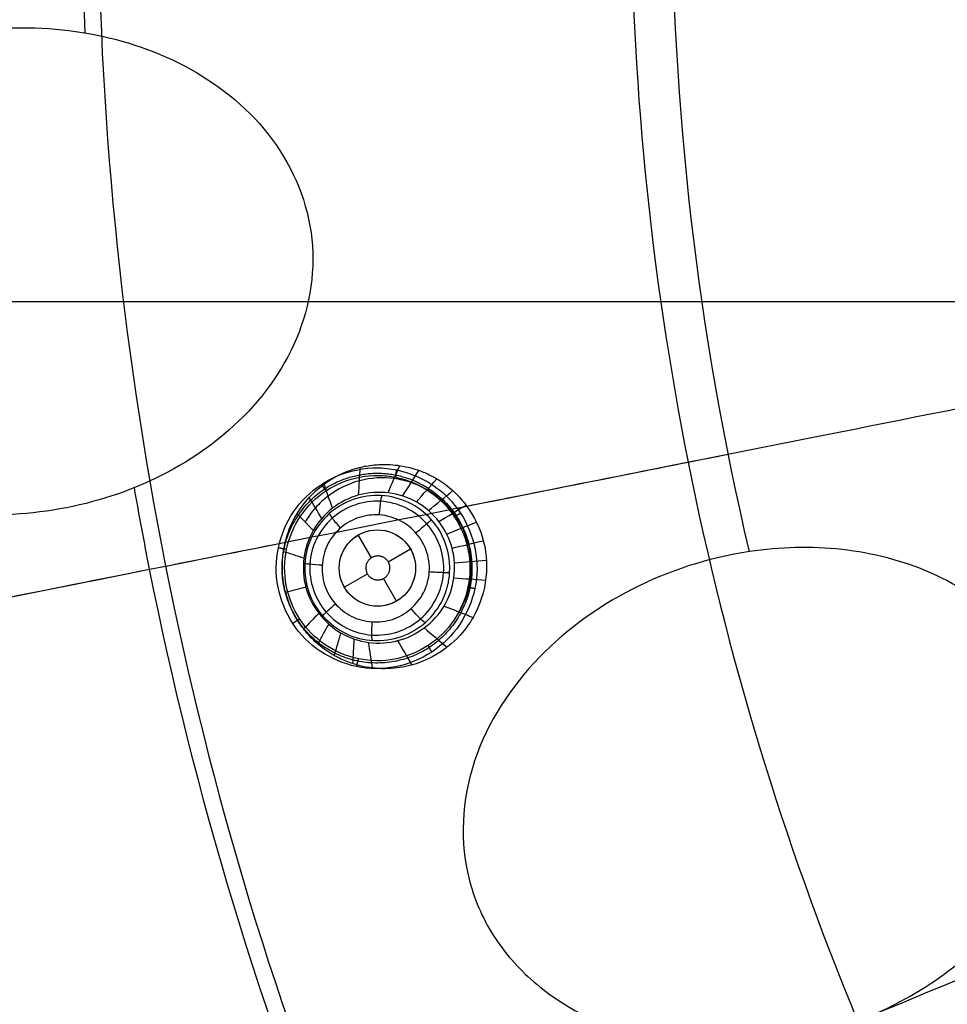
# Model space of a CAD drawing. Units: millimetres. Extents: x -64 to 465, y -149 to 149.
# Drawn here: x 246 to 270, y -29 to -4 of the extents above; entities that cross this region are included whole.
import ezdxf

# ---------------------------------------------------------------- set-up
doc = ezdxf.new("R2010")
doc.units = ezdxf.units.MM
doc.layers.add('Default', color=18, linetype='Continuous', true_color=0x000000)

# ---------------------------------------------------------------- blocks, each defined once
blk = doc.blocks.new('_01')
at = {"layer": 'Default', "color": 252, "true_color": 0x848484}
blk.add_line((40.5, -11, 1096), (299.5, -11, 1096), dxfattribs=at)
at = {"layer": 'Default', "color": 252, "true_color": 0x909090}
for p, q in [((255.279, -17.707, 993.966), (254.934, -17.109, 993.966)), ((255.716, -17.812, 993.966), (256.3, -17.475, 993.966)), ((254.568, -18.475, 993.966), (255.172, -18.126, 993.966)), ((255.934, -18.841, 993.966), (255.592, -18.25, 993.966))]:
    blk.add_line(p, q, dxfattribs=at)
at = {"layer": 'Default', "color": 8, "true_color": 0x787878, "extrusion": (0, 0, -1)}
for centre, radius in [((-340, 0, -1014.819), 124.984), ((-340, 0, -1022.216), 119.543)]:
    blk.add_circle(centre, radius, dxfattribs=at)
at = {"layer": 'Default', "color": 8, "true_color": 0x787878}
for centre, radius in [((340, 0, 1022.315), 119.643), ((340, 0, 1021.09), 119.533), ((340, 0, 1002.357), 117.424)]:
    blk.add_circle(centre, radius, dxfattribs=at)
at = {"layer": 'Default', "color": 97, "true_color": 0x3c6c3c, "extrusion": (0, 0, -1)}
blk.add_circle((-340, 0, -1013.017), 107.582, dxfattribs=at)
at = {"layer": 'Default', "color": 252, "true_color": 0x909090}
blk.add_circle((255.434, -17.975, 993.966), 1, dxfattribs=at)
at = {"layer": 'Default', "color": 8, "true_color": 0x787878}
for centre, radius, start, end in [((340, 0, 1022.312), 119.668, 90, 270), ((340, 0, 1006.598), 116.239, 172.90686, 172.02203)]:
    blk.add_arc(centre, radius, start, end, dxfattribs=at)
at = {"layer": 'Default', "color": 253, "true_color": 0xb4b4b4, "extrusion": (0, 0, -1)}
blk.add_arc((-340, 0, -1021.953), 119.18, 180, 90, dxfattribs=at)
at = {"layer": 'Default', "color": 253, "true_color": 0xb4b4b4}
blk.add_arc((340, 0, 1022.444), 118.743, 180, 360, dxfattribs=at)
at = {"layer": 'Default', "color": 97, "true_color": 0x3c6c3c, "extrusion": (-3.77983e-08, -2.54001e-14, -1)}
blk.add_arc((-340, 0, -1009.252), 76.863, 346.80525, 0, dxfattribs=at)
at = {"layer": 'Default', "color": 8, "true_color": 0x787878}
for points in [[(340, -124.914, 1016.656), (348.176, -124.914, 1016.656), (364.527, -123.303, 1016.656), (388.111, -116.149, 1016.656), (409.846, -104.531, 1016.656), (428.897, -88.897, 1016.656), (444.531, -69.846, 1016.656), (456.149, -48.111, 1016.656), (463.303, -24.527, 1016.656), (465.719, 0, 1016.656), (463.303, 24.527, 1016.656), (456.149, 48.111, 1016.656), (444.531, 69.846, 1016.656), (428.897, 88.897, 1016.656), (409.846, 104.531, 1016.656), (388.111, 116.149, 1016.656), (364.527, 123.303, 1016.656), (340, 125.719, 1016.656), (315.473, 123.303, 1016.656), (291.889, 116.149, 1016.656), (270.154, 104.531, 1016.656), (251.103, 88.897, 1016.656), (235.469, 69.846, 1016.656), (223.851, 48.111, 1016.656), (216.697, 24.527, 1016.656), (214.281, 0, 1016.656), (216.697, -24.527, 1016.656), (223.851, -48.111, 1016.656), (235.469, -69.846, 1016.656), (251.103, -88.897, 1016.656), (270.154, -104.531, 1016.656), (291.889, -116.149, 1016.656), (315.473, -123.303, 1016.656), (331.824, -124.914, 1016.656), (340, -124.914, 1016.656)], [(340, -124.72, 1017.869), (348.163, -124.72, 1017.869), (364.489, -123.112, 1017.869), (388.036, -115.969, 1017.869), (409.737, -104.37, 1017.869), (428.759, -88.759, 1017.869), (444.37, -69.737, 1017.869), (455.969, -48.036, 1017.869), (463.112, -24.489, 1017.869), (465.524, 0, 1017.869), (463.112, 24.489, 1017.869), (455.969, 48.036, 1017.869), (444.37, 69.737, 1017.869), (428.759, 88.759, 1017.869), (409.737, 104.37, 1017.869), (388.036, 115.969, 1017.869), (364.489, 123.112, 1017.869), (340, 125.524, 1017.869), (315.511, 123.112, 1017.869), (291.964, 115.969, 1017.869), (270.263, 104.37, 1017.869), (251.241, 88.759, 1017.869), (235.63, 69.737, 1017.869), (224.031, 48.036, 1017.869), (216.888, 24.489, 1017.869), (214.476, 0, 1017.869), (216.888, -24.489, 1017.869), (224.031, -48.036, 1017.869), (235.63, -69.737, 1017.869), (251.241, -88.759, 1017.869), (270.263, -104.37, 1017.869), (291.964, -115.969, 1017.869), (315.511, -123.112, 1017.869), (331.837, -124.72, 1017.869), (340, -124.72, 1017.869)], [(340, -124.592, 1011.884), (348.154, -124.592, 1011.884), (364.463, -122.986, 1011.884), (387.987, -115.85, 1011.884), (409.666, -104.263, 1011.884), (428.668, -88.668, 1011.884), (444.263, -69.666, 1011.884), (455.85, -47.987, 1011.884), (462.986, -24.463, 1011.884), (465.396, 0, 1011.884), (462.986, 24.463, 1011.884), (455.85, 47.987, 1011.884), (444.263, 69.666, 1011.884), (428.668, 88.668, 1011.884), (409.666, 104.263, 1011.884), (387.987, 115.85, 1011.884), (364.463, 122.986, 1011.884), (340, 125.396, 1011.884), (315.537, 122.986, 1011.884), (292.013, 115.85, 1011.884), (270.334, 104.263, 1011.884), (251.332, 88.668, 1011.884), (235.737, 69.666, 1011.884), (224.15, 47.987, 1011.884), (217.014, 24.463, 1011.884), (214.604, 0, 1011.884), (217.014, -24.463, 1011.884), (224.15, -47.987, 1011.884), (235.737, -69.666, 1011.884), (251.332, -88.668, 1011.884), (270.334, -104.263, 1011.884), (292.013, -115.85, 1011.884), (315.537, -122.986, 1011.884), (331.846, -124.592, 1011.884), (340, -124.592, 1011.884)], [(340, -124.315, 1019.066), (348.136, -124.315, 1019.066), (364.409, -122.713, 1019.066), (387.88, -115.593, 1019.066), (409.511, -104.031, 1019.066), (428.471, -88.471, 1019.066), (444.031, -69.511, 1019.066), (455.593, -47.88, 1019.066), (462.713, -24.409, 1019.066), (465.117, 0, 1019.066), (462.713, 24.409, 1019.066), (455.593, 47.88, 1019.066), (444.031, 69.511, 1019.066), (428.471, 88.471, 1019.066), (409.511, 104.031, 1019.066), (387.88, 115.593, 1019.066), (364.409, 122.713, 1019.066), (340, 125.117, 1019.066), (315.591, 122.713, 1019.066), (292.12, 115.593, 1019.066), (270.489, 104.031, 1019.066), (251.529, 88.471, 1019.066), (235.969, 69.511, 1019.066), (224.407, 47.88, 1019.066), (217.287, 24.409, 1019.066), (214.883, 0, 1019.066), (217.287, -24.409, 1019.066), (224.407, -47.88, 1019.066), (235.969, -69.511, 1019.066), (251.529, -88.471, 1019.066), (270.489, -104.031, 1019.066), (292.12, -115.593, 1019.066), (315.591, -122.713, 1019.066), (331.864, -124.315, 1019.066), (340, -124.315, 1019.066)], [(340, -124.049, 1009.975), (348.119, -124.049, 1009.975), (364.357, -122.45, 1009.975), (387.778, -115.346, 1009.975), (409.362, -103.808, 1009.975), (428.282, -88.282, 1009.975), (443.808, -69.362, 1009.975), (455.346, -47.778, 1009.975), (462.45, -24.357, 1009.975), (464.849, 0, 1009.975), (462.45, 24.357, 1009.975), (455.346, 47.778, 1009.975), (443.808, 69.362, 1009.975), (428.282, 88.282, 1009.975), (409.362, 103.808, 1009.975), (387.778, 115.346, 1009.975), (364.357, 122.45, 1009.975), (340, 124.849, 1009.975), (315.643, 122.45, 1009.975), (292.222, 115.346, 1009.975), (270.638, 103.808, 1009.975), (251.718, 88.282, 1009.975), (236.192, 69.362, 1009.975), (224.654, 47.778, 1009.975), (217.55, 24.357, 1009.975), (215.151, 0, 1009.975), (217.55, -24.357, 1009.975), (224.654, -47.778, 1009.975), (236.192, -69.362, 1009.975), (251.718, -88.282, 1009.975), (270.638, -103.808, 1009.975), (292.222, -115.346, 1009.975), (315.643, -122.45, 1009.975), (331.881, -124.049, 1009.975), (340, -124.049, 1009.975)], [(340, -123.636, 1020.144), (348.092, -123.636, 1020.144), (364.276, -122.042, 1020.144), (387.618, -114.961, 1020.144), (409.131, -103.462, 1020.144), (427.987, -87.987, 1020.144), (443.462, -69.131, 1020.144), (454.961, -47.618, 1020.144), (462.042, -24.276, 1020.144), (464.433, 0, 1020.144), (462.042, 24.276, 1020.144), (454.961, 47.618, 1020.144), (443.462, 69.131, 1020.144), (427.987, 87.987, 1020.144), (409.131, 103.462, 1020.144), (387.618, 114.961, 1020.144), (364.276, 122.042, 1020.144), (340, 124.433, 1020.144), (315.724, 122.042, 1020.144), (292.382, 114.961, 1020.144), (270.869, 103.462, 1020.144), (252.013, 87.987, 1020.144), (236.538, 69.131, 1020.144), (225.039, 47.618, 1020.144), (217.958, 24.276, 1020.144), (215.567, 0, 1020.144), (217.958, -24.276, 1020.144), (225.039, -47.618, 1020.144), (236.538, -69.131, 1020.144), (252.013, -87.987, 1020.144), (270.869, -103.462, 1020.144), (292.382, -114.961, 1020.144), (315.724, -122.042, 1020.144), (331.908, -123.636, 1020.144), (340, -123.636, 1020.144)], [(340, -123.326, 1007.997), (348.072, -123.326, 1007.997), (364.215, -121.736, 1007.997), (387.499, -114.673, 1007.997), (408.958, -103.203, 1007.997), (427.767, -87.767, 1007.997), (443.203, -68.958, 1007.997), (454.673, -47.499, 1007.997), (461.736, -24.215, 1007.997), (464.121, 0, 1007.997), (461.736, 24.215, 1007.997), (454.673, 47.499, 1007.997), (443.203, 68.958, 1007.997), (427.767, 87.767, 1007.997), (408.958, 103.203, 1007.997), (387.499, 114.673, 1007.997), (364.215, 121.736, 1007.997), (340, 124.121, 1007.997), (315.785, 121.736, 1007.997), (292.501, 114.673, 1007.997), (271.042, 103.203, 1007.997), (252.233, 87.767, 1007.997), (236.797, 68.958, 1007.997), (225.327, 47.499, 1007.997), (218.264, 24.215, 1007.997), (215.879, 0, 1007.997), (218.264, -24.215, 1007.997), (225.327, -47.499, 1007.997), (236.797, -68.958, 1007.997), (252.233, -87.767, 1007.997), (271.042, -103.203, 1007.997), (292.501, -114.673, 1007.997), (315.785, -121.736, 1007.997), (331.928, -123.326, 1007.997), (340, -123.326, 1007.997)], [(340, -122.641, 1021.05), (348.027, -122.641, 1021.05), (364.08, -121.06, 1021.05), (387.235, -114.036, 1021.05), (408.575, -102.63, 1021.05), (427.279, -87.279, 1021.05), (442.63, -68.575, 1021.05), (454.036, -47.235, 1021.05), (461.06, -24.08, 1021.05), (463.432, 0, 1021.05), (461.06, 24.08, 1021.05), (454.036, 47.235, 1021.05), (442.63, 68.575, 1021.05), (427.279, 87.279, 1021.05), (408.575, 102.63, 1021.05), (387.235, 114.036, 1021.05), (364.08, 121.06, 1021.05), (340, 123.432, 1021.05), (315.92, 121.06, 1021.05), (292.765, 114.036, 1021.05), (271.425, 102.63, 1021.05), (252.721, 87.279, 1021.05), (237.37, 68.575, 1021.05), (225.964, 47.235, 1021.05), (218.94, 24.08, 1021.05), (216.568, 0, 1021.05), (218.94, -24.08, 1021.05), (225.964, -47.235, 1021.05), (237.37, -68.575, 1021.05), (252.721, -87.279, 1021.05), (271.425, -102.63, 1021.05), (292.765, -114.036, 1021.05), (315.92, -121.06, 1021.05), (331.973, -122.641, 1021.05), (340, -122.641, 1021.05)], [(340, -122.59, 1006.383), (348.023, -122.59, 1006.383), (364.07, -121.009, 1006.383), (387.216, -113.988, 1006.383), (408.546, -102.587, 1006.383), (427.243, -87.243, 1006.383), (442.587, -68.546, 1006.383), (453.988, -47.216, 1006.383), (461.009, -24.07, 1006.383), (463.38, 0, 1006.383), (461.009, 24.07, 1006.383), (453.988, 47.216, 1006.383), (442.587, 68.546, 1006.383), (427.243, 87.243, 1006.383), (408.546, 102.587, 1006.383), (387.216, 113.988, 1006.383), (364.07, 121.009, 1006.383), (340, 123.38, 1006.383), (315.93, 121.009, 1006.383), (292.784, 113.988, 1006.383), (271.454, 102.587, 1006.383), (252.757, 87.243, 1006.383), (237.413, 68.546, 1006.383), (226.012, 47.216, 1006.383), (218.991, 24.07, 1006.383), (216.62, 0, 1006.383), (218.991, -24.07, 1006.383), (226.012, -47.216, 1006.383), (237.413, -68.546, 1006.383), (252.757, -87.243, 1006.383), (271.454, -102.587, 1006.383), (292.784, -113.988, 1006.383), (315.93, -121.009, 1006.383), (331.977, -122.59, 1006.383), (340, -122.59, 1006.383)], [(340, -121.784, 1005.091), (347.971, -121.784, 1005.091), (363.912, -120.214, 1005.091), (386.905, -113.239, 1005.091), (408.096, -101.913, 1005.091), (426.67, -86.67, 1005.091), (441.913, -68.096, 1005.091), (453.239, -46.905, 1005.091), (460.214, -23.912, 1005.091), (462.569, 0, 1005.091), (460.214, 23.912, 1005.091), (453.239, 46.905, 1005.091), (441.913, 68.096, 1005.091), (426.67, 86.67, 1005.091), (408.096, 101.913, 1005.091), (386.905, 113.239, 1005.091), (363.912, 120.214, 1005.091), (340, 122.569, 1005.091), (316.088, 120.214, 1005.091), (293.095, 113.239, 1005.091), (271.904, 101.913, 1005.091), (253.33, 86.67, 1005.091), (238.087, 68.096, 1005.091), (226.761, 46.905, 1005.091), (219.786, 23.912, 1005.091), (217.431, 0, 1005.091), (219.786, -23.912, 1005.091), (226.761, -46.905, 1005.091), (238.087, -68.096, 1005.091), (253.33, -86.67, 1005.091), (271.904, -101.913, 1005.091), (293.095, -113.239, 1005.091), (316.088, -120.214, 1005.091), (332.029, -121.784, 1005.091), (340, -121.784, 1005.091)], [(340, -120.772, 1004.047), (347.904, -120.772, 1004.047), (363.713, -119.214, 1004.047), (386.515, -112.298, 1004.047), (407.53, -101.065, 1004.047), (425.949, -85.949, 1004.047), (441.065, -67.53, 1004.047), (452.298, -46.515, 1004.047), (459.214, -23.713, 1004.047), (461.55, 0, 1004.047), (459.214, 23.713, 1004.047), (452.298, 46.515, 1004.047), (441.065, 67.53, 1004.047), (425.949, 85.949, 1004.047), (407.53, 101.065, 1004.047), (386.515, 112.298, 1004.047), (363.713, 119.214, 1004.047), (340, 121.55, 1004.047), (316.287, 119.214, 1004.047), (293.485, 112.298, 1004.047), (272.47, 101.065, 1004.047), (254.051, 85.949, 1004.047), (238.935, 67.53, 1004.047), (227.702, 46.515, 1004.047), (220.786, 23.713, 1004.047), (218.45, 0, 1004.047), (220.786, -23.713, 1004.047), (227.702, -46.515, 1004.047), (238.935, -67.53, 1004.047), (254.051, -85.949, 1004.047), (272.47, -101.065, 1004.047), (293.485, -112.298, 1004.047), (316.287, -119.214, 1004.047), (332.096, -120.772, 1004.047), (340, -120.772, 1004.047)], [(340, -111.798, 1000.877), (332.683, -111.798, 1000.877), (318.049, -110.357, 1000.877), (296.941, -103.954, 1000.877), (277.488, -93.556, 1000.877), (260.437, -79.563, 1000.877), (246.444, -62.512, 1000.877), (236.046, -43.059, 1000.877), (229.643, -21.951, 1000.877), (227.481, 0, 1000.877), (229.643, 21.951, 1000.877), (236.046, 43.059, 1000.877), (246.444, 62.512, 1000.877), (260.437, 79.563, 1000.877), (277.488, 93.556, 1000.877), (296.941, 103.954, 1000.877), (318.049, 110.357, 1000.877), (340, 112.519, 1000.877), (361.951, 110.357, 1000.877), (383.059, 103.954, 1000.877), (402.512, 93.556, 1000.877), (419.563, 79.563, 1000.877), (433.556, 62.512, 1000.877), (443.954, 43.059, 1000.877), (450.357, 21.951, 1000.877), (452.519, 0, 1000.877), (450.357, -21.951, 1000.877), (443.954, -43.059, 1000.877), (433.556, -62.512, 1000.877), (419.563, -79.563, 1000.877), (402.512, -93.556, 1000.877), (383.059, -103.954, 1000.877), (361.951, -110.357, 1000.877), (347.317, -111.798, 1000.877), (340, -111.798, 1000.877)], [(340, -101.553, 999.081), (333.353, -101.553, 999.081), (320.06, -100.244, 999.081), (300.887, -94.428, 999.081), (283.216, -84.983, 999.081), (267.728, -72.272, 999.081), (255.017, -56.784, 999.081), (245.572, -39.113, 999.081), (239.756, -19.94, 999.081), (237.792, 0, 999.081), (239.756, 19.94, 999.081), (245.572, 39.113, 999.081), (255.017, 56.784, 999.081), (267.728, 72.272, 999.081), (283.216, 84.983, 999.081), (300.887, 94.428, 999.081), (320.06, 100.244, 999.081), (340, 102.208, 999.081), (359.94, 100.244, 999.081), (379.113, 94.428, 999.081), (396.784, 84.983, 999.081), (412.272, 72.272, 999.081), (424.983, 56.784, 999.081), (434.428, 39.113, 999.081), (440.244, 19.94, 999.081), (442.208, 0, 999.081), (440.244, -19.94, 999.081), (434.428, -39.113, 999.081), (424.983, -56.784, 999.081), (412.272, -72.272, 999.081), (396.784, -84.983, 999.081), (379.113, -94.428, 999.081), (359.94, -100.244, 999.081), (346.647, -101.553, 999.081), (340, -101.553, 999.081)], [(340, -91.874, 997.85), (333.987, -91.874, 997.85), (321.961, -90.689, 997.85), (304.615, -85.427, 997.85), (288.629, -76.883, 997.85), (274.617, -65.383, 997.85), (263.117, -51.371, 997.85), (254.573, -35.385, 997.85), (249.311, -18.039, 997.85), (247.534, 0, 997.85), (249.311, 18.039, 997.85), (254.573, 35.385, 997.85), (263.117, 51.371, 997.85), (274.617, 65.383, 997.85), (288.629, 76.883, 997.85), (304.615, 85.427, 997.85), (321.961, 90.689, 997.85), (340, 92.466, 997.85), (358.039, 90.689, 997.85), (375.385, 85.427, 997.85), (391.371, 76.883, 997.85), (405.383, 65.383, 997.85), (416.883, 51.371, 997.85), (425.427, 35.385, 997.85), (430.689, 18.039, 997.85), (432.466, 0, 997.85), (430.689, -18.039, 997.85), (425.427, -35.385, 997.85), (416.883, -51.371, 997.85), (405.383, -65.383, 997.85), (391.371, -76.883, 997.85), (375.385, -85.427, 997.85), (358.039, -90.689, 997.85), (346.013, -91.874, 997.85), (340, -91.874, 997.85)], [(340, -77.935, 996.623), (334.899, -77.935, 996.623), (324.698, -76.93, 996.623), (309.983, -72.466, 996.623), (296.423, -65.218, 996.623), (284.537, -55.463, 996.623), (274.782, -43.577, 996.623), (267.534, -30.017, 996.623), (263.07, -15.302, 996.623), (261.563, 0, 996.623), (263.07, 15.302, 996.623), (267.534, 30.017, 996.623), (274.782, 43.577, 996.623), (284.537, 55.463, 996.623), (296.423, 65.218, 996.623), (309.983, 72.466, 996.623), (324.698, 76.93, 996.623), (340, 78.437, 996.623), (355.302, 76.93, 996.623), (370.017, 72.466, 996.623), (383.577, 65.218, 996.623), (395.463, 55.463, 996.623), (405.218, 43.577, 996.623), (412.466, 30.017, 996.623), (416.93, 15.302, 996.623), (418.437, 0, 996.623), (416.93, -15.302, 996.623), (412.466, -30.017, 996.623), (405.218, -43.577, 996.623), (395.463, -55.463, 996.623), (383.577, -65.218, 996.623), (370.017, -72.466, 996.623), (355.302, -76.93, 996.623), (345.101, -77.935, 996.623), (340, -77.935, 996.623)], [(255.431, -15.354, 997.258), (255.601, -15.355, 997.243), (255.772, -15.374, 997.228), (255.94, -15.409, 997.214)]]:
    blk.add_open_spline(points, degree=3, dxfattribs=at)
at = {"layer": 'Default', "color": 97, "true_color": 0x3c6c3c}
for points, knots in [([(247.787, -3.977, 1010.505), (247.73, -2.652, 1010.505), (247.673, -0.001, 1010.505), (247.73, 2.65, 1010.505), (247.787, 3.973, 1010.505)], [165.129805, 165.129805, 165.129805, 165.129805, 169.789276, 174.44405, 174.44405, 174.44405, 174.44405]), ([(257.147, -40.674, 1010.505), (256.284, -38.916, 1010.505), (252.987, -31.623, 1010.505), (250.442, -23.235, 1010.505), (249.201, -16.585, 1010.505), (249.076, -15.872, 1010.505)], [120.46143, 120.46143, 120.46143, 120.46143, 127.341957, 148.565616, 151.109134, 151.109134, 151.109134, 151.109134]), ([(265.166, -17.545, 1009.252), (264.098, -17.705, 1009.295), (262.028, -18.371, 1009.401), (259.385, -20.308, 1009.6), (257.64, -23.122, 1009.796), (257.574, -25.918, 1009.875), (258.568, -27.879, 1009.846), (260.099, -29.438, 1009.764), (262.652, -30.512, 1009.601), (265.932, -30.547, 1009.401), (268.013, -29.879, 1009.295), (268.976, -29.386, 1009.252)], [0, 0, 0, 0, 3.296558, 6.593115, 9.889673, 13.186231, 14.83451, 16.482788, 19.779346, 23.075904, 26.372462, 26.372462, 26.372462, 26.372462])]:
    blk.add_open_spline(points, degree=3, knots=knots, dxfattribs=at)
at = {"layer": 'Default', "color": 8, "true_color": 0x787878, "extrusion": (-0.19509, 0.980785, 1.04502e-13)}
blk.add_open_spline([(257.515, -16.407, 997.096), (259.462, -16.02, 996.927), (265.469, -14.825, 996.455), (275.591, -12.812, 995.902), (287.336, -10.476, 995.529), (297.94, -8.366, 995.323), (308.088, -6.348, 995.199), (318.138, -4.349, 995.124), (327.303, -2.526, 995.085), (332.784, -1.435, 995.073), (335.233, -0.948, 995.07)], degree=3, knots=[53.103475, 53.103475, 53.103475, 53.103475, 59.352309, 71.717373, 81.609425, 89.028463, 96.447502, 103.866541, 110.049073, 115.259349, 115.259349, 115.259349, 115.259349], dxfattribs=at)
at = {"layer": 'Default', "color": 97, "true_color": 0x3c6c3c}
for points in [[(237.81, -11.076, 1012.09), (237.911, -12.013, 1012.09), (238.674, -13.826, 1011.993), (240.899, -15.648, 1011.659), (243.598, -16.567, 1011.257), (246.439, -16.659, 1010.853), (249.202, -15.972, 1010.485), (251.659, -14.501, 1010.18), (253.456, -12.234, 1009.966), (253.997, -9.349, 1009.884), (252.868, -6.616, 1009.964), (250.622, -4.773, 1010.178), (247.907, -3.856, 1010.483), (245.057, -3.772, 1010.851), (242.298, -4.467, 1011.255), (239.852, -5.942, 1011.658), (238.064, -8.204, 1011.993), (237.708, -10.139, 1012.09), (237.81, -11.076, 1012.09)], [(268.976, -29.386, 1009.252), (269.695, -29.017, 1009.22), (271.04, -28.106, 1009.157), (272.623, -26.235, 1009.074), (273.502, -23.937, 1009.014), (273.346, -21.467, 1008.99), (272.038, -19.344, 1009.013), (269.973, -17.98, 1009.074), (267.595, -17.381, 1009.157), (265.967, -17.425, 1009.22), (265.166, -17.545, 1009.252)]]:
    blk.add_open_spline(points, degree=3, dxfattribs=at)
at = {"layer": 'Default', "color": 97, "true_color": 0x3c6c3c, "extrusion": (-0.19509, 0.980785, -6.51536e-14)}
blk.add_open_spline([(234.485, -20.988, 1013.017), (239.446, -20.002, 1011.971), (249.45, -18.012, 1010.295), (259.554, -16.002, 1009.459), (264.614, -14.995, 1009.252)], degree=3, knots=[0, 0, 0, 0, 15.598624, 31.197163, 31.197163, 31.197163, 31.197163], dxfattribs=at)
at = {"layer": 'Default', "color": 8, "true_color": 0x787878}
for points, knots in [([(255.94, -15.409, 997.214), (256.445, -15.515, 997.172), (257.555, -16.106, 997.087), (258.325, -18.005, 997.056), (257.451, -20.054, 997.167), (255.397, -20.888, 997.366), (253.34, -20.024, 997.542), (252.501, -17.958, 997.58), (253.372, -15.906, 997.456), (254.745, -15.349, 997.32), (255.431, -15.354, 997.258)], [0.552858, 0.552858, 0.552858, 0.552858, 2.218128, 4.436257, 6.654385, 8.872514, 11.090642, 13.30877, 15.526899, 17.745027, 17.745027, 17.745027, 17.745027]), ([(255.917, -15.602, 997.414), (255.762, -15.569, 997.428), (255.605, -15.552, 997.442), (255.447, -15.551, 997.458), (254.814, -15.546, 997.519), (253.547, -16.06, 997.655), (252.743, -17.956, 997.779), (253.517, -19.864, 997.741), (255.416, -20.662, 997.565), (257.312, -19.892, 997.366), (258.12, -18, 997.255), (257.408, -16.245, 997.286), (256.383, -15.699, 997.371), (255.917, -15.602, 997.414)], [15.881702, 15.881702, 15.881702, 15.881702, 16.392464, 16.392464, 16.392464, 18.441522, 20.49058, 22.539638, 24.588696, 26.637754, 28.686812, 30.73587, 32.274166, 32.274166, 32.274166, 32.274166])]:
    blk.add_open_spline(points, degree=3, knots=knots, dxfattribs=at)
at = {"layer": 'Default', "color": 252, "true_color": 0x909090}
for points, knots in [([(253.334, -16.55, 998.879), (253.514, -16.252, 998.837), (253.871, -15.863, 998.765), (254.395, -15.55, 998.672), (254.704, -15.419, 998.62), (254.973, -15.339, 998.575), (255.134, -15.306, 998.55), (255.424, -15.264, 998.507), (255.821, -15.256, 998.454), (256.288, -15.338, 998.397), (256.665, -15.469, 998.355), (256.989, -15.635, 998.32), (257.161, -15.75, 998.303), (257.426, -15.955, 998.277), (257.822, -16.369, 998.242), (258.413, -17.435, 998.205), (258.313, -18.611, 998.242), (257.936, -19.267, 998.299)], [0, 0, 0, 0, 1.063694, 1.595541, 1.861465, 2.127388, 2.393312, 2.659235, 3.191082, 3.722929, 3.988853, 4.254776, 4.5207, 4.786624, 5.318471, 6.382165, 8.509553, 8.509553, 8.509553, 8.509553]), ([(257.576, -19.125, 997.197), (257.73, -18.861, 997.181), (257.881, -18.418, 997.163), (257.905, -17.804, 997.151), (257.832, -17.348, 997.149), (257.671, -16.916, 997.154), (257.427, -16.525, 997.166), (257.114, -16.187, 997.185), (256.741, -15.917, 997.209), (256.322, -15.727, 997.238), (255.724, -15.587, 997.284), (254.949, -15.632, 997.349), (254.252, -15.976, 997.416), (253.801, -16.392, 997.464), (253.621, -16.64, 997.486), (253.544, -16.772, 997.495)], [0.0097981, 0.0097981, 0.0097981, 0.0097981, 0.1322745, 0.1935127, 0.2547509, 0.315989, 0.3772272, 0.4384654, 0.4997036, 0.5609418, 0.62218, 0.7446564, 0.8671327, 0.9283709, 0.9896091, 0.9896091, 0.9896091, 0.9896091]), ([(257.324, -18.1, 994.163), (257.317, -18.218, 994.165), (257.299, -18.335, 994.168), (257.27, -18.449, 994.171), (257.147, -18.931, 994.184), (256.502, -19.784, 994.232), (254.915, -20.016, 994.334), (253.619, -19.05, 994.405), (253.391, -17.452, 994.398), (254.363, -16.163, 994.317), (255.949, -15.939, 994.216), (257.138, -16.821, 994.159), (257.347, -17.72, 994.157), (257.324, -18.1, 994.163)], [12.437267, 12.437267, 12.437267, 12.437267, 12.816716, 12.816716, 12.816716, 14.418806, 16.020895, 17.622985, 19.225074, 20.827164, 22.429253, 24.031343, 25.253983, 25.253983, 25.253983, 25.253983]), ([(257.936, -19.267, 998.299), (257.841, -19.432, 998.313), (257.576, -19.812, 998.355), (256.956, -20.296, 998.451), (256.259, -20.555, 998.555), (255.644, -20.633, 998.646), (255.079, -20.572, 998.729), (254.67, -20.439, 998.791), (254.447, -20.341, 998.825), (254.258, -20.238, 998.854), (254.166, -20.18, 998.869), (254.015, -20.077, 998.893), (253.846, -19.94, 998.92), (253.688, -19.787, 998.947), (253.583, -19.668, 998.965), (253.531, -19.604, 998.974), (253.478, -19.537, 998.984), (253.482, -19.541, 998.983), (253.461, -19.513, 998.986), (253.419, -19.455, 998.99), (253.321, -19.308, 998.999), (253.194, -19.069, 999.009), (253.095, -18.824, 999.016), (253.001, -18.512, 999.021), (252.955, -18.213, 999.021), (252.943, -17.901, 999.016), (252.954, -17.717, 999.01), (252.968, -17.594, 999.003), (252.972, -17.558, 999.001), (252.999, -17.401, 998.989), (253.037, -17.237, 998.974), (253.128, -16.935, 998.941), (253.242, -16.699, 998.906), (253.334, -16.55, 998.879)], [0, 0, 0, 0, 1.069845, 2.13969, 2.674613, 3.209535, 3.744458, 4.011919, 4.14565, 4.27938, 4.413111, 4.546841, 4.814303, 5.081764, 5.215495, 5.28236, 5.349225, 5.416091, 5.482956, 5.616686, 5.884148, 6.151609, 6.28534, 6.41907, 6.686531, 6.953993, 7.221454, 7.355185, 7.488915, 7.622646, 7.756377, 8.023838, 8.55876, 8.55876, 8.55876, 8.55876]), ([(256.79, -18.076, 993.665), (256.797, -17.979, 993.663), (256.787, -17.702, 993.659), (256.617, -17.221, 993.664), (256.282, -16.884, 993.685), (256.017, -16.721, 993.703), (255.695, -16.603, 993.727), (255.427, -16.576, 993.749), (255.056, -16.604, 993.78), (254.631, -16.763, 993.819), (254.228, -17.144, 993.861), (253.996, -17.615, 993.89), (253.966, -18.23, 993.904), (254.165, -18.741, 993.896), (254.558, -19.158, 993.869), (255.057, -19.387, 993.83), (255.661, -19.394, 993.779), (256.133, -19.214, 993.737), (256.571, -18.806, 993.694), (256.707, -18.493, 993.678), (256.748, -18.333, 993.672)], [0.280558, 0.280558, 0.280558, 0.280558, 0.590402, 1.150617, 1.697517, 1.978104, 2.261128, 2.59291, 2.834105, 3.395021, 3.955938, 4.516854, 5.077771, 5.638687, 6.199604, 6.76052, 7.321433, 7.882279, 8.441794, 8.974664, 8.974664, 8.974664, 8.974664])]:
    blk.add_open_spline(points, degree=3, knots=knots, dxfattribs=at)
for points, degree in [([(254.942, -16.065, 996.054), (254.957, -15.823, 996.894), (254.971, -15.581, 997.734), (254.986, -15.339, 998.574)], 3), ([(255.713, -16.006, 996.017), (255.815, -15.769, 996.822), (255.916, -15.532, 997.626), (256.018, -15.296, 998.43)], 3), ([(256.093, -16.091, 996.001), (256.236, -15.868, 996.791), (256.379, -15.644, 997.581), (256.521, -15.421, 998.371)], 3), ([(256.45, -16.248, 995.987), (256.63, -16.046, 996.765), (256.81, -15.844, 997.543), (256.99, -15.642, 998.321)], 3), ([(257.18, -18.968, 995.981), (257.445, -18.519, 995.968), (257.598, -17.402, 995.953), (256.573, -16.068, 995.979), (254.888, -15.856, 996.053), (254.008, -16.544, 996.102), (253.754, -16.993, 996.111)], 3), ([(254.255, -16.412, 996.089), (254.185, -16.201, 996.971), (254.114, -15.989, 997.853), (254.044, -15.778, 998.735)], 3), ([(256.77, -16.473, 995.976), (256.982, -16.298, 996.744), (257.194, -16.124, 997.512), (257.406, -15.95, 998.279)], 3), ([(257.165, -18.098, 993.795), (257.133, -18.559, 993.804), (256.683, -19.452, 993.849), (255.273, -19.913, 993.961), (253.954, -19.254, 994.055), (253.48, -17.856, 994.07), (254.127, -16.53, 993.994), (255.524, -16.04, 993.88), (256.871, -16.687, 993.794), (257.196, -17.637, 993.786), (257.165, -18.098, 993.795)], 3), ([(253.976, -16.678, 996.102), (253.868, -16.495, 997.005), (253.759, -16.311, 997.908), (253.651, -16.128, 998.811)], 3), ([(257.039, -16.756, 995.968), (257.278, -16.615, 996.728), (257.516, -16.474, 997.489), (257.755, -16.333, 998.249)], 3), ([(253.334, -16.55, 998.879), (253.544, -16.772, 997.495), (253.754, -16.993, 996.111)], 2), ([(253.754, -16.993, 996.111), (253.501, -17.437, 996.128), (253.354, -18.531, 996.149), (254.384, -19.863, 996.111), (256.019, -20.075, 996.028), (256.913, -19.413, 995.987), (257.18, -18.968, 995.981)], 3), ([(256.139, -18.685, 993.727), (256.324, -18.5, 993.708), (256.543, -17.977, 993.682), (256.217, -17.191, 993.695), (255.434, -16.868, 993.752), (254.653, -17.189, 993.824), (254.325, -17.973, 993.867), (254.65, -18.759, 993.853), (255.431, -19.083, 993.792), (255.953, -18.869, 993.745), (256.139, -18.685, 993.727)], 3), ([(257.248, -17.088, 995.962), (257.507, -16.984, 996.718), (257.766, -16.879, 997.474), (258.026, -16.775, 998.23)], 3), ([(257.387, -17.454, 995.96), (257.66, -17.39, 996.714), (257.933, -17.325, 997.468), (258.205, -17.261, 998.222)], 3), ([(253.512, -17.717, 996.132), (253.333, -17.66, 997.088), (253.154, -17.603, 998.044), (252.975, -17.547, 999)], 3), ([(257.45, -17.841, 995.961), (257.729, -17.818, 996.716), (258.008, -17.795, 997.471), (258.286, -17.773, 998.226)], 3), ([(256.748, -18.333, 993.672), (256.77, -18.249, 993.669), (256.784, -18.164, 993.667), (256.79, -18.076, 993.665)], 3), ([(257.436, -18.232, 995.965), (257.713, -18.252, 996.723), (257.989, -18.271, 997.482), (258.266, -18.29, 998.24)], 3), ([(253.562, -18.478, 996.138), (253.386, -18.523, 997.099), (253.21, -18.568, 998.059), (253.033, -18.612, 999.019)], 3), ([(257.18, -18.968, 995.981), (257.558, -19.117, 997.14), (257.936, -19.267, 998.299)], 2), ([(253.898, -19.162, 996.128), (253.767, -19.298, 997.078), (253.635, -19.434, 998.029), (253.504, -19.569, 998.979)], 3), ([(254.16, -19.443, 996.118), (254.063, -19.614, 997.05), (253.967, -19.785, 997.983), (253.87, -19.956, 998.916)], 3), ([(256.659, -19.543, 995.999), (256.858, -19.711, 996.801), (257.058, -19.878, 997.602), (257.257, -20.045, 998.404)], 3), ([(254.471, -19.668, 996.104), (254.415, -19.866, 997.018), (254.359, -20.064, 997.933), (254.303, -20.262, 998.847)], 3), ([(254.82, -19.829, 996.088), (254.808, -20.044, 996.983), (254.797, -20.259, 997.878), (254.786, -20.475, 998.773)], 3), ([(255.194, -19.919, 996.07), (255.229, -20.142, 996.945), (255.264, -20.365, 997.821), (255.298, -20.588, 998.697)], 3), ([(255.962, -19.876, 996.031), (256.086, -20.088, 996.869), (256.21, -20.3, 997.706), (256.335, -20.512, 998.543)], 3)]:
    blk.add_open_spline(points, degree=degree, dxfattribs=at)
at = {"layer": 'Default', "color": 8, "true_color": 0x787878, "extrusion": (0.976327, -0.199987, -0.082411)}
blk.add_rational_spline([(255.917, -15.6, 997.414), (255.902, -15.597, 997.222), (255.94, -15.409, 997.214)], [1.00015211344, 0.720433101054, 0.996514005893], degree=2, dxfattribs=at)
at = {"layer": 'Default', "color": 8, "true_color": 0x787878}
blk.add_rational_spline([(255.918, -15.542, 997.274), (255.279, -15.412, 997.33), (253.896, -15.69, 997.463), (252.728, -17.427, 997.613), (253.121, -19.485, 997.617), (254.853, -20.669, 997.473), (256.923, -20.287, 997.273), (258.123, -18.541, 997.134), (257.722, -16.454, 997.131), (256.551, -15.671, 997.219), (255.918, -15.542, 997.274)], [0.859381903675, 0.855711550547, 0.8465766075, 0.835201342793, 0.834850790996, 0.845873403435, 0.859683870415, 0.868375529724, 0.868598726268, 0.863052256803, 0.859381903675], degree=3, dxfattribs=at)
at = {"layer": 'Default', "color": 8, "true_color": 0x787878, "extrusion": (-0.832199, -0.547554, 0.087349)}
blk.add_rational_spline([(254.098, -15.95, 997.598), (254.083, -15.959, 997.393), (253.97, -15.787, 997.399)], [0.999219770184, 0.695753828446, 0.997116952505], degree=2, dxfattribs=at)
at = {"layer": 'Default', "color": 252, "true_color": 0x909090, "extrusion": (-0.994633, 0.064934, 0.080555)}
blk.add_open_spline([(255.555, -16.08, 994.243), (255.545, -16.076, 994.125), (255.515, -16.184, 993.84), (255.488, -16.469, 993.739), (255.481, -16.586, 993.744)], degree=3, knots=[-0.0001939, -0.0001939, -0.0001939, -0.0001939, 0.5030255, 0.999026, 0.999026, 0.999026, 0.999026], dxfattribs=at)
at = {"layer": 'Default', "color": 252, "true_color": 0x909090, "extrusion": (-0.750297, -0.656606, 0.076959)}
blk.add_open_spline([(254.18, -16.546, 994.334), (254.171, -16.55, 994.22), (254.222, -16.639, 993.949), (254.391, -16.846, 993.838), (254.466, -16.931, 993.836)], degree=3, knots=[-0.000194, -0.000194, -0.000194, -0.000194, 0.503026, 1.001257, 1.001257, 1.001257, 1.001257], dxfattribs=at)
at = {"layer": 'Default', "color": 252, "true_color": 0x909090, "extrusion": (-0.659651, 0.750544, 0.039295)}
blk.add_open_spline([(256.858, -16.721, 994.174), (256.858, -16.715, 994.053), (256.762, -16.784, 993.757), (256.532, -16.981, 993.663), (256.443, -17.06, 993.675)], degree=3, knots=[-0.000194, -0.000194, -0.000194, -0.000194, 0.503026, 1.001537, 1.001537, 1.001537, 1.001537], dxfattribs=at)
at = {"layer": 'Default', "color": 8, "true_color": 0x787878, "extrusion": (0.550292, -0.834362, -0.031915)}
blk.add_rational_spline([(257.455, -16.641, 997.29), (257.452, -16.636, 997.107), (257.604, -16.535, 997.09)], [1.00096709805, 0.735713200931, 0.99632899708], degree=2, dxfattribs=at)
at = {"layer": 'Default', "color": 8, "true_color": 0x787878, "extrusion": (-0.19509, 0.980785, 3.42823e-13)}
blk.add_open_spline([(237.829, -20.323, 999.481), (238.654, -20.159, 999.347), (242.265, -19.441, 998.784), (247.32, -18.435, 998.118), (251.855, -17.533, 997.636), (252.871, -17.331, 997.533)], degree=3, knots=[28.304332, 28.304332, 28.304332, 28.304332, 32.149167, 44.514232, 47.980464, 47.980464, 47.980464, 47.980464], dxfattribs=at)
at = {"layer": 'Default', "color": 8, "true_color": 0x787878, "extrusion": (-0.202726, -0.97846, 0.038951)}
blk.add_rational_spline([(253.056, -17.484, 997.736), (253.054, -17.492, 997.52), (252.843, -17.447, 997.537)], [0.999025546119, 0.676664285764, 0.995795185985], degree=2, dxfattribs=at)
at = {"layer": 'Default', "color": 8, "true_color": 0x787878, "extrusion": (-0.55557, 0.83147, -1.67712e-14)}
blk.add_open_spline([(242.366, -65.237, 1002.357), (243.55, -64.446, 1001.867), (245.859, -62.903, 1001.137), (250.542, -59.774, 1000.029), (255.828, -56.242, 998.988), (263.906, -50.844, 997.734), (274.23, -43.946, 996.621), (285.396, -36.485, 995.902), (295.353, -29.832, 995.529), (304.343, -23.825, 995.323), (310.259, -19.872, 995.238), (313.386, -17.783, 995.202), (313.571, -17.659, 995.2)], degree=3, knots=[0, 0, 0, 0, 14.838077, 22.257116, 32.149167, 44.514232, 59.352309, 71.717373, 81.609425, 89.028463, 96.447502, 96.91402, 96.91402, 96.91402, 96.91402], dxfattribs=at)
at = {"layer": 'Default', "color": 252, "true_color": 0x909090}
blk.add_rational_spline([(255.753, -17.907, 993.966), (255.818, -18.214, 993.966), (255.511, -18.279, 993.966), (255.203, -18.345, 993.966), (255.138, -18.038, 993.966), (255.073, -17.731, 993.966), (255.38, -17.666, 993.966), (255.688, -17.601, 993.966), (255.753, -17.907, 993.966)], [1, 0.707106781187, 1, 0.707106781187, 1, 0.707106781187, 1, 0.707106781187, 1], degree=2, knots=[-2.511617, -2.511617, -2.511617, -1.883713, -1.883713, -1.255808, -1.255808, -0.627904, -0.627904, 0, 0, 0], dxfattribs=at)
at = {"layer": 'Default', "color": 252, "true_color": 0x909090, "extrusion": (-0.065674, -0.997534, 0.024753)}
blk.add_open_spline([(253.535, -17.851, 994.394), (253.532, -17.854, 994.282), (253.627, -17.866, 994.018), (253.88, -17.886, 993.903), (253.992, -17.893, 993.896)], degree=3, knots=[-0.000194, -0.000194, -0.000194, -0.000194, 0.503026, 1.004242, 1.004242, 1.004242, 1.004242], dxfattribs=at)
at = {"layer": 'Default', "color": 252, "true_color": 0x909090, "extrusion": (0.065684, 0.997605, -0.02167)}
blk.add_open_spline([(257.327, -18.101, 994.164), (257.331, -18.103, 994.042), (257.212, -18.102, 993.746), (256.909, -18.084, 993.653), (256.79, -18.076, 993.665)], degree=3, knots=[-0.0001939, -0.0001939, -0.0001939, -0.0001939, 0.5030255, 0.9993504, 0.9993504, 0.9993504, 0.9993504], dxfattribs=at)
at = {"layer": 'Default', "color": 8, "true_color": 0x787878, "extrusion": (-0.201743, -0.978809, 0.0351)}
blk.add_rational_spline([(257.806, -18.465, 997.294), (257.804, -18.471, 997.11), (257.984, -18.509, 997.094)], [1.00108665802, 0.735069483806, 0.996650081656], degree=2, dxfattribs=at)
at = {"layer": 'Default', "color": 8, "true_color": 0x787878, "extrusion": (-0.382683, 0.92388, 1.66008e-14)}
blk.add_open_spline([(261.832, -32.378, 997.14), (263.81, -31.559, 996.954), (269.614, -29.155, 996.465), (279.328, -25.131, 995.902), (288.651, -21.269, 995.588), (293.652, -19.198, 995.468), (294.754, -18.741, 995.444)], degree=3, knots=[52.568511, 52.568511, 52.568511, 52.568511, 59.352309, 71.717373, 81.609425, 84.36116, 84.36116, 84.36116, 84.36116], dxfattribs=at)
at = {"layer": 'Default', "color": 252, "true_color": 0x909090, "extrusion": (0.659811, -0.750122, -0.044348)}
blk.add_open_spline([(254.004, -19.231, 994.382), (253.999, -19.229, 994.27), (254.063, -19.156, 994.005), (254.253, -18.983, 993.891), (254.336, -18.909, 993.884)], degree=3, knots=[-0.000194, -0.000194, -0.000194, -0.000194, 0.503026, 1.002393, 1.002393, 1.002393, 1.002393], dxfattribs=at)
at = {"layer": 'Default', "color": 252, "true_color": 0x909090, "extrusion": (0.750435, 0.657014, -0.07197)}
blk.add_open_spline([(256.682, -19.405, 994.218), (256.678, -19.414, 994.098), (256.588, -19.342, 993.809), (256.389, -19.125, 993.71), (256.311, -19.036, 993.719)], degree=3, knots=[-0.000194, -0.000194, -0.000194, -0.000194, 0.503026, 1.004488, 1.004488, 1.004488, 1.004488], dxfattribs=at)
at = {"layer": 'Default', "color": 8, "true_color": 0x787878, "extrusion": (0.54983, -0.834528, -0.035351)}
blk.add_rational_spline([(253.406, -19.31, 997.74), (253.401, -19.304, 997.523), (253.221, -19.423, 997.541)], [0.999455619889, 0.675382349108, 0.996754079789], degree=2, dxfattribs=at)
at = {"layer": 'Default', "color": 252, "true_color": 0x909090, "extrusion": (0.994429, -0.06418, -0.083615)}
blk.add_open_spline([(255.309, -19.872, 994.308), (255.299, -19.874, 994.192), (255.282, -19.769, 993.916), (255.291, -19.495, 993.809), (255.298, -19.38, 993.809)], degree=3, knots=[-0.000194, -0.000194, -0.000194, -0.000194, 0.503026, 1.004185, 1.004185, 1.004185, 1.004185], dxfattribs=at)
at = {"layer": 'Default', "color": 8, "true_color": 0x787878, "extrusion": (-0.832389, -0.547803, 0.083907)}
blk.add_rational_spline([(256.764, -20.001, 997.422), (256.75, -20.01, 997.23), (256.856, -20.172, 997.223)], [1.00077753568, 0.718411172518, 0.997720518679], degree=2, dxfattribs=at)
at = {"layer": 'Default', "color": 8, "true_color": 0x787878, "extrusion": (0.97597, -0.200166, -0.086122)}
blk.add_rational_spline([(254.944, -20.351, 997.607), (254.926, -20.348, 997.402), (254.885, -20.55, 997.408)], [1.00016622361, 0.694912587037, 0.995377760889], degree=2, dxfattribs=at)
blk = doc.blocks.new('26988001')
at = {"layer": 'Default'}
blk.add_blockref('_01', (0, 0), dxfattribs=at)

msp = doc.modelspace()

# ---------------------------------------------------------------- block references
at = {"layer": 'Default'}
msp.add_blockref('26988001', (0, 0), dxfattribs=at)

doc.saveas('drawing.dxf')
